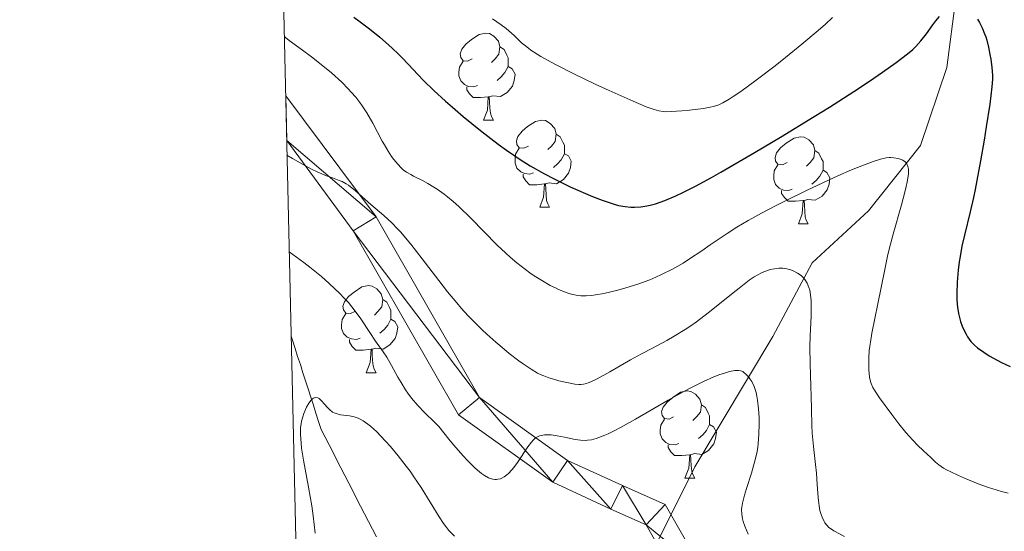
# Model space of a CAD drawing. Units: metres. Extents: x 653582 to 658104, y 4762148 to 4765219.
# Drawn here: x 654473 to 654586, y 4763567 to 4763626 of the extents above; entities that cross this region are included whole.
import ezdxf

# ---------------------------------------------------------------- set-up
doc = ezdxf.new("R2010")
doc.units = ezdxf.units.M
doc.header["$MEASUREMENT"] = 0
doc.linetypes.add('DGN Style 3', pattern=[76.2209, 54.4435, -21.7774])
for name, color, linetype, lineweight in [('Carátula', 7, 'Continuous', 0), ('Elementos auxiliares', 7, 'Continuous', 0), ('Entidades rústicas y varios', 7, 'Continuous', 0), ('Hidrografía', 7, 'Continuous', 0), ('Relieve y altimetría', 7, 'Continuous', 0), ('Viales y ferrocarril', 7, 'Continuous', 0)]:
    doc.layers.add(name, color=color, linetype=linetype, lineweight=lineweight)

msp = doc.modelspace()

# ---------------------------------------------------------------- linework, layer by layer
at = {"layer": 'Carátula', "color": 7, "linetype": 'Continuous', "lineweight": 0}
msp.add_3dface([(653649.85, 4762148.31), (658103.69, 4762250.03), (658035.88, 4765219.26), (653582.04, 4765117.55)], dxfattribs=at)
at = {"layer": 'Elementos auxiliares', "color": 250, "linetype": 'Continuous', "lineweight": 0}
msp.add_3dface([(654474.97, 4764875.67), (657869.88, 4764953.24), (657923.32, 4762639.68), (654527.23, 4762562.12)], dxfattribs=at)
at = {"layer": 'Entidades rústicas y varios', "color": 92, "linetype": 'Continuous', "lineweight": 0, "flags": 128}
for points in [[(654524.88, 4763621.75), (654524.34, 4763621.48), (654523.82, 4763621.54), (654523.55, 4763621.91), (654523.5, 4763622.33), (654523.66, 4763622.85), (654524.14, 4763623.45), (654524.77, 4763623.98), (654525.67, 4763624.56), (654526.42, 4763624.72), (654526.84, 4763624.67), (654527.37, 4763624.35), (654527.9, 4763623.77), (654528.06, 4763623.13), (654527.95, 4763622.28), (654527.52, 4763621.75), (654527.1, 4763621.32)], [(654528.06, 4763623.13), (654528.54, 4763622.81), (654528.85, 4763622.17), (654529.01, 4763621.85), (654529.01, 4763621.27), (654529.01, 4763620.85), (654528.64, 4763620.16), (654528.22, 4763619.68), (654527.74, 4763619.26)], [(654525.46, 4763618.67), (654525.04, 4763618.51), (654524.45, 4763618.57), (654523.98, 4763618.78), (654523.55, 4763619.2), (654523.34, 4763619.79), (654523.34, 4763620.21), (654523.39, 4763620.79), (654523.82, 4763621.48)], [(654529.01, 4763620.85), (654529.46, 4763620.6), (654529.81, 4763619.98), (654529.7, 4763619.26), (654529.49, 4763618.62), (654528.9, 4763617.88), (654528.11, 4763617.4), (654527.26, 4763617.5), (654526.83, 4763617.37)], [(654526.72, 4763617.37), (654525.83, 4763617.29), (654524.98, 4763617.29), (654524.56, 4763617.72), (654524.24, 4763618.19), (654524.24, 4763618.51)], [(654526.18, 4763614.69), (654526.61, 4763615.85), (654526.72, 4763617.37), (654526.83, 4763617.37), (654526.86, 4763616.79), (654526.9, 4763616.1), (654526.97, 4763615.49), (654527.08, 4763615.09), (654527.3, 4763614.69)], [(654526.18, 4763614.69), (654527.3, 4763614.69)], [(654531.35, 4763611.71), (654530.82, 4763611.45), (654530.29, 4763611.5), (654530.02, 4763611.87), (654529.97, 4763612.3), (654530.13, 4763612.82), (654530.61, 4763613.41), (654531.24, 4763613.94), (654532.14, 4763614.53), (654532.89, 4763614.69), (654533.32, 4763614.63), (654533.84, 4763614.32), (654534.38, 4763613.73), (654534.54, 4763613.09), (654534.42, 4763612.24), (654534, 4763611.71), (654533.58, 4763611.29)], [(654534.54, 4763613.09), (654535.01, 4763612.78), (654535.32, 4763612.14), (654535.48, 4763611.82), (654535.48, 4763611.24), (654535.48, 4763610.81), (654535.12, 4763610.12), (654534.7, 4763609.64), (654534.22, 4763609.22)], [(654561.12, 4763609.81), (654560.59, 4763609.54), (654560.06, 4763609.6), (654559.8, 4763609.97), (654559.74, 4763610.39), (654559.9, 4763610.91), (654560.38, 4763611.51), (654561.02, 4763612.04), (654561.92, 4763612.62), (654562.66, 4763612.78), (654563.09, 4763612.73), (654563.62, 4763612.41), (654564.15, 4763611.83), (654564.31, 4763611.19), (654564.2, 4763610.34), (654563.77, 4763609.81), (654563.35, 4763609.38)], [(654531.94, 4763608.63), (654531.51, 4763608.47), (654530.92, 4763608.53), (654530.45, 4763608.74), (654530.02, 4763609.17), (654529.81, 4763609.75), (654529.81, 4763610.17), (654529.86, 4763610.76), (654530.29, 4763611.45)], [(654535.48, 4763610.81), (654535.94, 4763610.56), (654536.28, 4763609.95), (654536.18, 4763609.22), (654535.96, 4763608.58), (654535.38, 4763607.84), (654534.58, 4763607.36), (654533.74, 4763607.47), (654533.3, 4763607.34)], [(654564.31, 4763611.19), (654564.78, 4763610.87), (654565.1, 4763610.23), (654565.26, 4763609.91), (654565.26, 4763609.33), (654565.26, 4763608.91), (654564.89, 4763608.22), (654564.47, 4763607.74), (654563.99, 4763607.32)], [(654561.71, 4763606.73), (654561.28, 4763606.57), (654560.7, 4763606.63), (654560.22, 4763606.84), (654559.8, 4763607.26), (654559.58, 4763607.85), (654559.58, 4763608.27), (654559.64, 4763608.85), (654560.06, 4763609.54)], [(654533.2, 4763607.34), (654532.3, 4763607.25), (654531.46, 4763607.25), (654531.04, 4763607.68), (654530.72, 4763608.16), (654530.72, 4763608.47)], [(654565.26, 4763608.91), (654565.71, 4763608.66), (654566.06, 4763608.04), (654565.95, 4763607.32), (654565.74, 4763606.68), (654565.15, 4763605.94), (654564.36, 4763605.46), (654563.51, 4763605.56), (654563.08, 4763605.43)], [(654532.65, 4763604.65), (654533.08, 4763605.81), (654533.2, 4763607.34), (654533.3, 4763607.34), (654533.34, 4763606.75), (654533.38, 4763606.07), (654533.44, 4763605.45), (654533.56, 4763605.05), (654533.78, 4763604.65)], [(654562.97, 4763605.43), (654562.08, 4763605.35), (654561.23, 4763605.35), (654560.81, 4763605.78), (654560.49, 4763606.25), (654560.49, 4763606.57)], [(654562.42, 4763602.75), (654562.86, 4763603.91), (654562.97, 4763605.43), (654563.08, 4763605.43), (654563.11, 4763604.85), (654563.15, 4763604.16), (654563.22, 4763603.55), (654563.33, 4763603.15), (654563.55, 4763602.75)], [(654532.65, 4763604.65), (654533.78, 4763604.65)], [(654562.42, 4763602.75), (654563.55, 4763602.75)], [(654511.37, 4763592.66), (654510.84, 4763592.4), (654510.31, 4763592.45), (654510.05, 4763592.82), (654509.99, 4763593.25), (654510.15, 4763593.77), (654510.63, 4763594.36), (654511.27, 4763594.89), (654512.17, 4763595.48), (654512.91, 4763595.64), (654513.34, 4763595.58), (654513.87, 4763595.27), (654514.4, 4763594.68), (654514.56, 4763594.04), (654514.45, 4763593.19), (654514.02, 4763592.66), (654513.6, 4763592.24)], [(654514.56, 4763594.04), (654515.03, 4763593.73), (654515.35, 4763593.09), (654515.51, 4763592.77), (654515.51, 4763592.19), (654515.51, 4763591.76), (654515.14, 4763591.07), (654514.72, 4763590.59), (654514.24, 4763590.17)], [(654511.96, 4763589.58), (654511.53, 4763589.42), (654510.95, 4763589.48), (654510.47, 4763589.69), (654510.05, 4763590.12), (654509.83, 4763590.7), (654509.83, 4763591.12), (654509.89, 4763591.71), (654510.31, 4763592.4)], [(654515.51, 4763591.76), (654515.96, 4763591.51), (654516.31, 4763590.9), (654516.2, 4763590.17), (654515.99, 4763589.53), (654515.4, 4763588.79), (654514.61, 4763588.31), (654513.76, 4763588.42), (654513.33, 4763588.29)], [(654513.22, 4763588.29), (654512.33, 4763588.2), (654511.48, 4763588.2), (654511.06, 4763588.63), (654510.74, 4763589.11), (654510.74, 4763589.42)], [(654512.67, 4763585.6), (654513.11, 4763586.76), (654513.22, 4763588.29), (654513.33, 4763588.29), (654513.36, 4763587.7), (654513.4, 4763587.02), (654513.47, 4763586.4), (654513.58, 4763586), (654513.8, 4763585.6)], [(654512.67, 4763585.6), (654513.8, 4763585.6)], [(654548.06, 4763580.52), (654547.53, 4763580.26), (654547, 4763580.31), (654546.74, 4763580.68), (654546.68, 4763581.11), (654546.84, 4763581.63), (654547.32, 4763582.22), (654547.96, 4763582.75), (654548.86, 4763583.34), (654549.6, 4763583.5), (654550.03, 4763583.44), (654550.56, 4763583.13), (654551.09, 4763582.54), (654551.25, 4763581.9), (654551.14, 4763581.05), (654550.71, 4763580.52), (654550.29, 4763580.1)], [(654551.25, 4763581.9), (654551.72, 4763581.59), (654552.04, 4763580.95), (654552.2, 4763580.63), (654552.2, 4763580.05), (654552.2, 4763579.62), (654551.83, 4763578.93), (654551.41, 4763578.45), (654550.93, 4763578.03)], [(654548.65, 4763577.44), (654548.22, 4763577.28), (654547.64, 4763577.34), (654547.16, 4763577.55), (654546.74, 4763577.98), (654546.52, 4763578.56), (654546.52, 4763578.98), (654546.58, 4763579.57), (654547, 4763580.26)], [(654552.2, 4763579.62), (654552.65, 4763579.37), (654553, 4763578.76), (654552.89, 4763578.03), (654552.68, 4763577.39), (654552.09, 4763576.65), (654551.3, 4763576.17), (654550.45, 4763576.28), (654550.02, 4763576.15)], [(654549.91, 4763576.15), (654549.02, 4763576.06), (654548.17, 4763576.06), (654547.75, 4763576.49), (654547.43, 4763576.97), (654547.43, 4763577.28)], [(654549.36, 4763573.46), (654549.8, 4763574.62), (654549.91, 4763576.15), (654550.02, 4763576.15), (654550.05, 4763575.56), (654550.09, 4763574.88), (654550.16, 4763574.26), (654550.27, 4763573.86), (654550.49, 4763573.46)], [(654549.36, 4763573.46), (654550.49, 4763573.46)]]:
    msp.add_lwpolyline(points, dxfattribs=at)
at = {"layer": 'Hidrografía', "color": 142, "linetype": 'DGN Style 3', "lineweight": 13}
for points in [[(654532.26, 4763535.98, 968.67), (654538, 4763549.25, 974.76), (654542.5, 4763558.75, 977.43), (654550.5, 4763574.75, 985), (654559.5, 4763589.75, 988.53), (654564, 4763598.25, 991.14), (654570.5, 4763604.25, 995), (654576.5, 4763611.75, 996.46), (654579.5, 4763620.75, 1000), (654581, 4763632.25, 1002.16), (654585, 4763648.25, 1008.11), (654587, 4763661.25, 1011.59)], [(654504.02, 4763589.82, 980.81), (654504.17, 4763589.34, 980.8), (654504.47, 4763588.4, 980.66), (654504.77, 4763587.47, 980.46), (654505.08, 4763586.53, 980.29), (654505.38, 4763585.6, 980.19), (654505.68, 4763584.66, 980.12), (654505.98, 4763583.73, 980.08), (654506.28, 4763582.79, 979.97), (654506.58, 4763581.86, 979.73), (654506.88, 4763580.92, 979.55), (654507.18, 4763579.99, 979.52), (654507.48, 4763579.05, 979.51), (654507.93, 4763578.17, 979.29), (654508.39, 4763577.28, 978.91), (654508.84, 4763576.4, 978.52), (654509.29, 4763575.52, 978.15), (654509.75, 4763574.64, 977.77), (654510.2, 4763573.75, 977.56), (654510.65, 4763572.87, 977.47), (654511.11, 4763571.99, 977.14), (654511.56, 4763571.1, 976.98), (654512.01, 4763570.22, 976.81), (654512.47, 4763569.34, 976.44), (654512.92, 4763568.46, 976.18), (654513.37, 4763567.57, 976.01), (654513.83, 4763566.69, 975.84)]]:
    msp.add_polyline3d(points, dxfattribs=at)
at = {"layer": 'Relieve y altimetría', "color": 36, "linetype": 'Continuous', "lineweight": 30, "elevation": 1000, "flags": 128}
for points in [[(654511.23, 4763626.56), (654511.82, 4763626.13), (654513.04, 4763625.21), (654514.24, 4763624.23), (654515.24, 4763623.37), (654515.7, 4763622.94), (654516.34, 4763622.34), (654516.77, 4763621.91), (654517.55, 4763621.08), (654518.61, 4763619.93), (654519.25, 4763619.27), (654520.44, 4763618.1), (654521.81, 4763616.86), (654522.59, 4763616.18), (654523.84, 4763615.11), (654525.83, 4763613.48), (654527.85, 4763611.93), (654528.83, 4763611.22), (654529.77, 4763610.56), (654530.38, 4763610.16), (654531.55, 4763609.43), (654533.19, 4763608.49), (654534.22, 4763607.95), (654536.14, 4763607.02), (654537.9, 4763606.23), (654538.71, 4763605.89), (654539.84, 4763605.46), (654540.86, 4763605.11), (654541.31, 4763604.98), (654541.73, 4763604.87), (654542.49, 4763604.73), (654543.15, 4763604.67), (654543.54, 4763604.66), (654544.28, 4763604.7), (654544.98, 4763604.8), (654545.35, 4763604.88), (654545.96, 4763605.04), (654547.05, 4763605.43), (654548.32, 4763605.97), (654549.11, 4763606.34), (654550.56, 4763607.08), (654552.41, 4763608.08), (654553.51, 4763608.69), (654557.45, 4763610.99), (654560.38, 4763612.74), (654564.24, 4763615.1), (654566.01, 4763616.2), (654569.35, 4763618.34), (654571.12, 4763619.52), (654572.11, 4763620.2), (654573.7, 4763621.33), (654574.97, 4763622.31), (654575.6, 4763622.84), (654575.94, 4763623.17), (654576.54, 4763623.83), (654577.16, 4763624.63), (654577.92, 4763625.68), (654578.25, 4763626.14), (654578.66, 4763626.63)], [(654583.05, 4763626.31), (654583.27, 4763625.95), (654583.58, 4763625.34), (654583.87, 4763624.65), (654584, 4763624.28), (654584.12, 4763623.89), (654584.32, 4763623.08), (654584.48, 4763622.26), (654584.57, 4763621.72), (654584.7, 4763620.74), (654584.76, 4763619.86), (654584.76, 4763619.39), (654584.7, 4763618.51), (654584.45, 4763616.54), (654584.06, 4763613.91), (654583.81, 4763612.38), (654583.41, 4763610.02), (654582.99, 4763607.74), (654582.78, 4763606.7)], [(654582.78, 4763606.7), (654582.58, 4763605.76), (654582.2, 4763604.12), (654581.54, 4763601.44), (654581.26, 4763600.17), (654581.04, 4763598.98), (654580.94, 4763598.36), (654580.82, 4763597.42), (654580.7, 4763596.03), (654580.66, 4763594.71), (654580.67, 4763594.08), (654580.71, 4763593.5), (654580.75, 4763593.13), (654580.87, 4763592.43), (654580.94, 4763592.11), (654581.1, 4763591.51), (654581.29, 4763590.96), (654581.43, 4763590.63), (654581.73, 4763590.03), (654581.91, 4763589.73), (654582.29, 4763589.21), (654582.72, 4763588.76), (654583.04, 4763588.48), (654583.77, 4763587.96), (654584.4, 4763587.55), (654585.32, 4763587.03), (654585.8, 4763586.79), (654586.82, 4763586.31)]]:
    msp.add_lwpolyline(points, dxfattribs=at)
at = {"layer": 'Relieve y altimetría', "color": 36, "linetype": 'Continuous', "lineweight": 0, "flags": 128}
for points, elevation in [([(654527.22, 4763626.37), (654528.19, 4763625.67), (654528.76, 4763625.23), (654529.69, 4763624.42), (654530.07, 4763624.06), (654530.56, 4763623.6), (654530.84, 4763623.36), (654531.33, 4763622.97), (654531.62, 4763622.76), (654532.34, 4763622.29), (654532.78, 4763622.03), (654533.55, 4763621.6), (654534.47, 4763621.11), (654536.65, 4763620), (654539.04, 4763618.85), (654540.63, 4763618.11), (654543.41, 4763616.86), (654544.9, 4763616.24), (654545.47, 4763616.03), (654545.8, 4763615.92), (654546.37, 4763615.77), (654546.86, 4763615.69), (654547.16, 4763615.66), (654547.78, 4763615.67), (654549, 4763615.75), (654549.88, 4763615.84), (654551.49, 4763616.04), (654552.27, 4763616.18), (654552.6, 4763616.25), (654553.04, 4763616.39), (654553.26, 4763616.47), (654553.72, 4763616.69), (654554.45, 4763617.1), (654554.92, 4763617.4), (654555.78, 4763617.98), (654557.57, 4763619.3), (654559.74, 4763620.96), (654560.95, 4763621.92), (654562.84, 4763623.45), (654564.69, 4763625), (654565.56, 4763625.76), (654566.37, 4763626.5)], 1005), ([(654503.24, 4763624.31), (654503.36, 4763624.19), (654503.8, 4763623.86), (654505.33, 4763622.76), (654506.35, 4763622), (654507.87, 4763620.81), (654508.67, 4763620.14), (654509.84, 4763619.06), (654510.59, 4763618.31), (654510.94, 4763617.92), (654511.45, 4763617.33), (654511.91, 4763616.73), (654512.2, 4763616.32), (654512.73, 4763615.52), (654513.41, 4763614.34), (654514.51, 4763612.27), (654514.75, 4763611.84), (654515.19, 4763611.1), (654515.59, 4763610.5), (654515.84, 4763610.16), (654516.29, 4763609.61), (654516.69, 4763609.18), (654516.91, 4763608.98), (654517.29, 4763608.7), (654517.79, 4763608.41), (654518.1, 4763608.24), (654519.13, 4763607.72), (654519.76, 4763607.38), (654520.46, 4763606.97), (654520.83, 4763606.73), (654521.62, 4763606.18), (654522.03, 4763605.86), (654522.67, 4763605.33), (654523.34, 4763604.73), (654524.74, 4763603.36), (654527.72, 4763600.34), (654528.73, 4763599.37), (654529.24, 4763598.91), (654530, 4763598.26), (654530.51, 4763597.86), (654531.51, 4763597.11), (654532, 4763596.77), (654532.95, 4763596.17), (654533.86, 4763595.65), (654534.44, 4763595.36), (654534.81, 4763595.19), (654535.5, 4763594.9), (654536.05, 4763594.72), (654536.4, 4763594.62), (654537.05, 4763594.5), (654537.37, 4763594.46), (654538, 4763594.44), (654538.64, 4763594.49), (654539.07, 4763594.55), (654540.02, 4763594.72), (654541.65, 4763595.11), (654542.54, 4763595.36), (654543.93, 4763595.79), (654545.32, 4763596.3), (654546, 4763596.59), (654546.67, 4763596.89), (654547.94, 4763597.54), (654549.14, 4763598.23), (654549.9, 4763598.7), (654551.3, 4763599.64), (654552.26, 4763600.31), (654553.54, 4763601.19), (654554.22, 4763601.65), (654555.34, 4763602.36), (654555.98, 4763602.74), (654556.66, 4763603.14), (654558.18, 4763603.98), (654559.85, 4763604.85), (654561.02, 4763605.45), (654563.43, 4763606.63), (654565.82, 4763607.75), (654566.96, 4763608.26), (654568.54, 4763608.95), (654569.93, 4763609.52), (654570.52, 4763609.75), (654571.04, 4763609.93), (654571.89, 4763610.19), (654572.53, 4763610.33), (654572.87, 4763610.37), (654573.07, 4763610.37), (654573.43, 4763610.36), (654573.92, 4763610.28), (654574.15, 4763610.21), (654574.45, 4763610.07), (654574.71, 4763609.88), (654574.82, 4763609.77), (654574.98, 4763609.51), (654575.04, 4763609.35), (654575.09, 4763609.06), (654575.1, 4763608.68), (654575.09, 4763608.45), (654574.96, 4763607.59), (654574.84, 4763607.04), (654574.69, 4763606.41), (654574.29, 4763604.94), (654573.34, 4763601.54)], 995), ([(654503.54, 4763610.67), (654504.17, 4763610.28), (654505.33, 4763609.61), (654506.38, 4763609.06), (654507.01, 4763608.75), (654508.1, 4763608.28), (654508.78, 4763608.03), (654509.54, 4763607.75), (654509.88, 4763607.61), (654510.37, 4763607.36), (654510.62, 4763607.2), (654510.87, 4763607.02), (654511.39, 4763606.59), (654512.53, 4763605.53), (654513.18, 4763604.96), (654514.7, 4763603.69), (654515.61, 4763602.86), (654516.28, 4763602.18), (654516.64, 4763601.79), (654517.2, 4763601.14), (654517.8, 4763600.4), (654519.11, 4763598.71), (654521.02, 4763596.2), (654522.03, 4763594.91), (654523.08, 4763593.65), (654523.61, 4763593.04), (654524.41, 4763592.16), (654524.95, 4763591.6), (654526.02, 4763590.54), (654526.54, 4763590.05), (654527.57, 4763589.13), (654528.53, 4763588.31), (654529.14, 4763587.82), (654530.22, 4763586.98), (654530.75, 4763586.6), (654531.64, 4763585.99), (654532.38, 4763585.56), (654532.82, 4763585.35), (654533.11, 4763585.23), (654533.68, 4763585.02), (654534.37, 4763584.8), (654534.84, 4763584.67), (654535.77, 4763584.45), (654536.7, 4763584.28), (654537.16, 4763584.24), (654537.37, 4763584.25), (654537.69, 4763584.28), (654538.03, 4763584.37), (654538.21, 4763584.43), (654538.51, 4763584.55), (654539.24, 4763584.9), (654540.7, 4763585.7), (654543.1, 4763587.07), (654544.37, 4763587.77), (654545.63, 4763588.44), (654547.28, 4763589.32), (654548.11, 4763589.79), (654549.39, 4763590.57), (654550.04, 4763591), (654550.71, 4763591.47), (654552.05, 4763592.48), (654553.36, 4763593.52), (654554.93, 4763594.8), (654555.59, 4763595.34), (654556.75, 4763596.24), (654557.33, 4763596.64), (654557.66, 4763596.84), (654558.26, 4763597.14), (654558.87, 4763597.38), (654559.19, 4763597.47), (654559.67, 4763597.57), (654560.16, 4763597.63), (654560.4, 4763597.63), (654560.64, 4763597.62), (654561.1, 4763597.55), (654561.55, 4763597.43), (654561.83, 4763597.32), (654562.32, 4763597.08), (654562.64, 4763596.88), (654562.78, 4763596.77), (654563.03, 4763596.52), (654563.17, 4763596.34), (654563.42, 4763595.92), (654563.64, 4763595.4), (654563.73, 4763595.09), (654563.83, 4763594.55), (654563.89, 4763593.87), (654563.9, 4763593.48), (654563.88, 4763592.1), (654563.78, 4763589.83), (654563.75, 4763588.57), (654563.78, 4763586.61), (654563.87, 4763584.06), (654563.91, 4763582.91), (654563.93, 4763581.39), (654563.96, 4763579.55), (654564, 4763578.62), (654564.15, 4763577.1), (654564.4, 4763575.03), (654564.5, 4763574.04), (654564.6, 4763572.71)], 990), ([(654573.34, 4763601.54), (654572.89, 4763599.84), (654572.69, 4763599.03), (654572.36, 4763597.5), (654571.59, 4763593.52), (654570.89, 4763590.14), (654570.71, 4763589.13), (654570.64, 4763588.64), (654570.59, 4763588.17), (654570.53, 4763587.26), (654570.52, 4763586.44), (654570.54, 4763585.94), (654570.63, 4763585.09), (654570.72, 4763584.59), (654570.79, 4763584.37), (654570.98, 4763583.91), (654571.18, 4763583.57), (654571.76, 4763582.69), (654573.17, 4763580.78), (654573.99, 4763579.71), (654574.81, 4763578.7), (654575.2, 4763578.25), (654575.56, 4763577.85), (654576.2, 4763577.19), (654576.75, 4763576.67), (654577.34, 4763576.14), (654577.59, 4763575.92), (654578.22, 4763575.3), (654578.61, 4763574.98), (654579.15, 4763574.62), (654579.49, 4763574.42), (654579.89, 4763574.21), (654580.85, 4763573.76), (654581.57, 4763573.44), (654583.13, 4763572.81), (654584.3, 4763572.38), (654585.3, 4763572.06), (654585.8, 4763571.91), (654586.57, 4763571.72)], 995), ([(654503.8, 4763599.52), (654505.47, 4763598.29), (654506.18, 4763597.74), (654507.5, 4763596.66), (654508.41, 4763595.87), (654509.62, 4763594.73), (654510.14, 4763594.19), (654510.62, 4763593.67), (654511.41, 4763592.69), (654512.05, 4763591.79), (654513.07, 4763590.23), (654513.75, 4763589.22), (654514.62, 4763587.99), (654515.02, 4763587.38), (654515.59, 4763586.41), (654516.31, 4763585.09), (654516.68, 4763584.45), (654517.19, 4763583.64), (654517.46, 4763583.24), (654517.89, 4763582.67), (654518.61, 4763581.82), (654519.43, 4763580.97), (654520.53, 4763579.89), (654521.01, 4763579.39), (654521.61, 4763578.69), (654522.34, 4763577.76), (654522.76, 4763577.24), (654523.78, 4763576.05), (654524.36, 4763575.44), (654525.22, 4763574.6), (654525.7, 4763574.18), (654525.93, 4763573.99), (654526.27, 4763573.76), (654526.76, 4763573.49), (654527.07, 4763573.37), (654527.23, 4763573.33), (654527.46, 4763573.3), (654527.68, 4763573.3), (654527.83, 4763573.32), (654528.12, 4763573.39), (654528.27, 4763573.45), (654528.56, 4763573.61), (654528.85, 4763573.82), (654529.05, 4763573.99), (654529.44, 4763574.39), (654529.66, 4763574.66), (654530.1, 4763575.26), (654531.28, 4763577.05), (654531.69, 4763577.61), (654531.88, 4763577.83), (654532.15, 4763578.08), (654532.3, 4763578.17), (654532.62, 4763578.32), (654532.79, 4763578.37), (654533.19, 4763578.43), (654533.63, 4763578.45), (654533.96, 4763578.43), (654534.66, 4763578.34), (654535.51, 4763578.17), (654536.72, 4763577.91), (654537.32, 4763577.82), (654537.86, 4763577.8), (654538.14, 4763577.81), (654538.61, 4763577.88), (654539.15, 4763578.02), (654539.45, 4763578.12), (654540.14, 4763578.4), (654540.54, 4763578.57), (654541.2, 4763578.9), (654541.95, 4763579.29), (654543.66, 4763580.24), (654547.44, 4763582.42), (654549.23, 4763583.42), (654550.04, 4763583.85), (654551.48, 4763584.57), (654552.69, 4763585.11), (654553.38, 4763585.38), (654553.79, 4763585.52), (654554.49, 4763585.73), (654555.1, 4763585.85), (654555.36, 4763585.86), (654555.51, 4763585.86), (654555.78, 4763585.81), (654556.01, 4763585.72), (654556.16, 4763585.63), (654556.43, 4763585.4), (654556.71, 4763585.09), (654556.85, 4763584.91), (654557.05, 4763584.59), (654557.32, 4763584.01), (654557.48, 4763583.55), (654557.56, 4763583.3), (654557.65, 4763582.89), (654557.73, 4763582.44), (654557.83, 4763581.45), (654557.89, 4763580.42), (654557.9, 4763579.73), (654557.88, 4763578.47), (654557.81, 4763577.45), (654557.76, 4763577), (654557.65, 4763576.34)], 985), ([(654506.8, 4763567.1), (654506.57, 4763569.11), (654506.4, 4763570.27), (654506.01, 4763572.43), (654505.44, 4763575.54), (654505.23, 4763576.91), (654505.16, 4763577.49), (654505.09, 4763578.48), (654505.11, 4763579.27), (654505.16, 4763579.72), (654505.21, 4763580), (654505.36, 4763580.52), (654505.49, 4763580.9), (654505.8, 4763581.62), (654506.06, 4763582.08), (654506.32, 4763582.44), (654506.46, 4763582.57), (654506.58, 4763582.66), (654506.83, 4763582.74), (654507.08, 4763582.7), (654507.24, 4763582.61), (654507.35, 4763582.52), (654507.57, 4763582.31), (654507.83, 4763582.01), (654508.21, 4763581.57)], 980), ([(654508.21, 4763581.57), (654508.42, 4763581.35), (654508.79, 4763581.07), (654508.99, 4763580.96), (654509.21, 4763580.88), (654509.7, 4763580.76), (654510.75, 4763580.62), (654511.28, 4763580.52), (654511.74, 4763580.37), (654511.96, 4763580.26), (654512.31, 4763580.07), (654512.86, 4763579.68), (654513.16, 4763579.43), (654513.83, 4763578.82), (654514.89, 4763577.73), (654515.46, 4763577.08), (654516.36, 4763576.01), (654517.27, 4763574.85), (654517.72, 4763574.24), (654518.15, 4763573.62), (654518.98, 4763572.36), (654521.08, 4763568.98), (654521.58, 4763568.23), (654521.82, 4763567.9), (654522.19, 4763567.43), (654522.81, 4763566.75)], 980), ([(654557.65, 4763576.34), (654557.39, 4763575.28), (654557.01, 4763574.01), (654556.44, 4763572.25), (654556.21, 4763571.48), (654555.98, 4763570.58), (654555.9, 4763570.12), (654555.88, 4763569.84), (654555.9, 4763569.31), (654556, 4763568.75), (654556.08, 4763568.44), (654556.26, 4763567.92), (654556.65, 4763567.01)], 985), ([(654564.6, 4763572.71), (654564.7, 4763571.21), (654564.76, 4763570.57), (654564.8, 4763570.27), (654564.91, 4763569.73), (654565.05, 4763569.25), (654565.15, 4763568.96), (654565.39, 4763568.47), (654565.48, 4763568.31), (654565.69, 4763568.03), (654565.93, 4763567.78), (654566.11, 4763567.64), (654566.52, 4763567.38), (654567.72, 4763566.73)], 990)]:
    msp.add_lwpolyline(points, dxfattribs=dict(at, elevation=elevation))
at = {"layer": 'Viales y ferrocarril', "color": 250, "linetype": 'Continuous', "lineweight": 0}
for points in [[(654586.71, 4763506.09, 972.99), (654573.46, 4763515.91, 974.23), (654563.67, 4763523.74, 976.47), (654555.96, 4763535.31, 977.67), (654553.04, 4763549.95, 979.45), (654551.51, 4763562.7, 982.11), (654547.08, 4763570.41, 983.11), (654542.16, 4763572.6, 983.09), (654535.84, 4763575.5, 984.51), (654525.69, 4763582.73, 987.22), (654513.81, 4763603.54, 989.34), (654503.39, 4763617.49, 992.5)], [(654590.84, 4763501.69, 971.62), (654585.27, 4763503.39, 971.99), (654571.52, 4763513.57, 973.28), (654561.31, 4763521.75, 975.57), (654553.01, 4763534.18, 976.95), (654549.93, 4763549.54, 978.92), (654548.46, 4763561.79, 981.44), (654544.9, 4763568.07, 982.12), (654540.83, 4763569.88, 982.1), (654534.14, 4763572.98, 983.54), (654523.29, 4763580.75, 986.31), (654511.17, 4763601.95, 988.52), (654503.51, 4763612.33, 990.6)]]:
    msp.add_polyline3d(points, dxfattribs=at)

# ---------------------------------------------------------------- meshes
at = {"layer": 'Viales y ferrocarril', "color": 7, "linetype": 'Continuous', "lineweight": 0}
mesh = msp.add_polyface(dxfattribs=at)
corners = [(654513.81, 4763603.54, 989.34), (654503.51, 4763612.33, 990.6), (654511.17, 4763601.95, 988.52), (654503.39, 4763617.49, 992.5), (654525.69, 4763582.73, 987.22), (654523.29, 4763580.75, 986.31), (654534.14, 4763572.98, 983.54), (654535.84, 4763575.5, 984.51), (654540.83, 4763569.88, 982.1), (654542.16, 4763572.6, 983.09), (654544.9, 4763568.07, 982.12), (654547.08, 4763570.41, 983.11), (654551.51, 4763562.7, 982.11), (654548.46, 4763561.79, 981.44), (654553.04, 4763549.95, 979.45), (654549.93, 4763549.54, 978.92), (654555.96, 4763535.31, 977.67), (654553.01, 4763534.18, 976.95), (654561.31, 4763521.75, 975.57), (654563.67, 4763523.74, 976.47), (654571.52, 4763513.57, 973.28), (654573.46, 4763515.91, 974.23), (654586.71, 4763506.09, 972.99), (654585.27, 4763503.39, 971.99), (654591.16, 4763504.78, 972.59), (654590.84, 4763501.69, 971.62), (654598.41, 4763502.7, 970.99), (654598.59, 4763505.77, 971.94), (654605.18, 4763501.38, 970.24), (654606.81, 4763504.1, 971.27), (654610.76, 4763500.12, 970.13), (654608.22, 4763498.37, 969.28), (654617.35, 4763488.46, 968.32), (654614.62, 4763487.03, 967.53), (654621.65, 4763480.81, 967.55), (654619.33, 4763478.68, 966.61), (654654.16, 4763457.97, 962.72), (654655.82, 4763460.51, 963.69), (654683.04, 4763439.55, 960.11), (654684.94, 4763441.93, 961.07), (654698.86, 4763425.71, 957.36), (654701.12, 4763427.77, 958.27), (654719.21, 4763406.16, 955.2), (654716.77, 4763404.32, 954.33), (654731.07, 4763390.84, 953.06), (654728.91, 4763388.64, 952.12), (654744.08, 4763379.03, 949.66), (654745.9, 4763381.45, 950.63), (654751.89, 4763373.67, 947.29), (654754.09, 4763375.81, 948.22), (654757.5, 4763366.64, 946.79), (654760.48, 4763367.85, 947.54), (654762.54, 4763354, 945.35), (654759.44, 4763353.5, 944.8), (654764.38, 4763344.63, 945.44), (654761.6, 4763342.85, 944.55), (654771.65, 4763336.48, 942.78), (654773.34, 4763339, 943.75)]
mesh.append_faces([[corners[k] for k in face] for face in [(1, 0, 3)]], dxfattribs={"vtx0": -1, "color": 7})
mesh.append_faces([[corners[k] for k in face] for face in [(0, 2, 4), (4, 6, 7), (7, 8, 9), (9, 10, 11), (11, 10, 12), (12, 13, 14), (14, 15, 16), (16, 18, 19), (19, 20, 21), (21, 20, 22), (22, 23, 24), (24, 26, 27), (27, 28, 29), (29, 28, 30), (30, 31, 32), (32, 33, 34), (34, 36, 37), (37, 38, 39), (39, 40, 41), (41, 40, 42), (42, 43, 44), (44, 46, 47), (47, 48, 49), (49, 50, 51), (51, 50, 52), (52, 53, 54), (54, 56, 57)]], dxfattribs={"vtx0": -1, "vtx1": -1, "color": 7})
mesh.append_faces([[corners[k] for k in face] for face in [(0, 1, 2), (4, 2, 5), (4, 5, 6), (7, 6, 8), (9, 8, 10), (12, 10, 13), (14, 13, 15), (16, 15, 17), (16, 17, 18), (19, 18, 20), (22, 20, 23), (24, 23, 25), (24, 25, 26), (27, 26, 28), (30, 28, 31), (32, 31, 33), (34, 33, 35), (34, 35, 36), (37, 36, 38), (39, 38, 40), (42, 40, 43), (44, 43, 45), (44, 45, 46), (47, 46, 48), (49, 48, 50), (52, 50, 53), (54, 53, 55), (54, 55, 56)]], dxfattribs={"vtx0": -1, "vtx2": -1, "color": 7})

doc.saveas('drawing.dxf')
